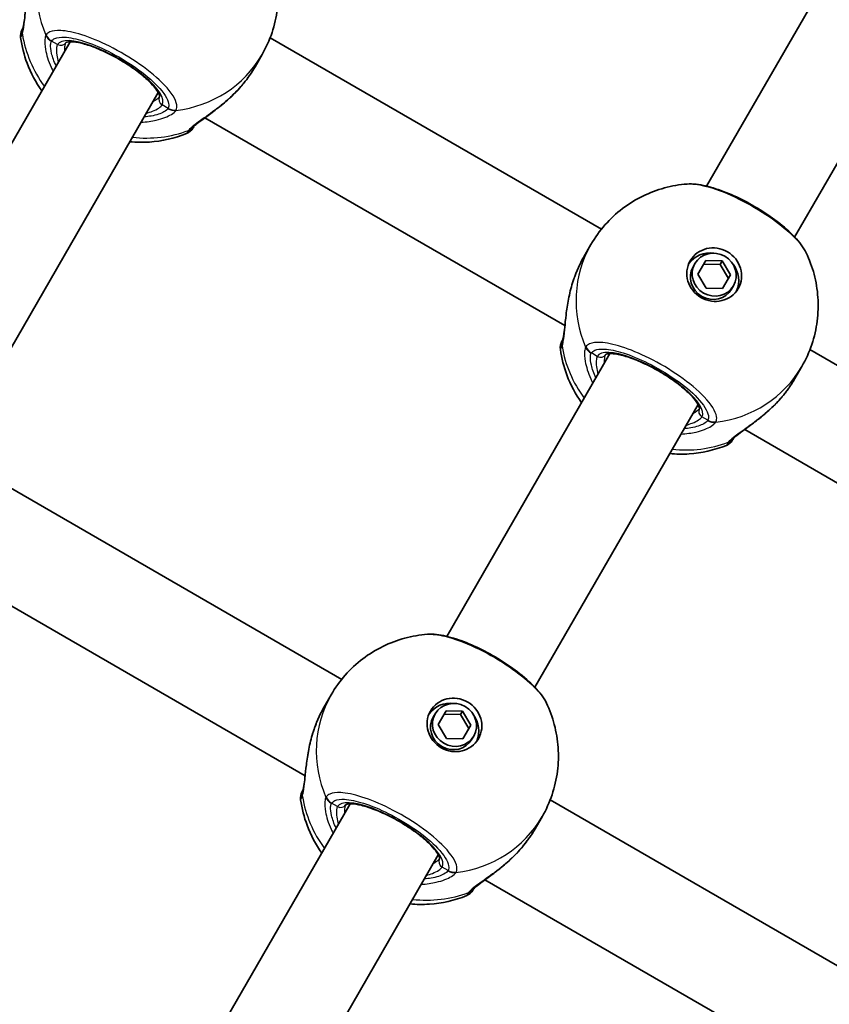
# Model space of a CAD drawing. Units: millimetres. Extents: x -2689 to 3104, y -2333 to 3368.
# Drawn here: x -265 to -138, y 270 to 424 of the extents above; entities that cross this region are included whole.
import ezdxf

# ---------------------------------------------------------------- set-up
doc = ezdxf.new("R2010")
doc.units = ezdxf.units.MM
doc.layers.add('Widoczne (ISO)', color=7, linetype='Continuous', lineweight=35)
doc.layers.add('Widoczne wąskie (ISO)', color=7, linetype='Continuous', lineweight=25)

msp = doc.modelspace()

# ---------------------------------------------------------------- linework, layer by layer
at = {"layer": 'Widoczne (ISO)'}
for p, q in [((-133.49, 438.68), (-156.91, 398.11)), ((-119.64, 430.68), (-143.06, 390.11)), ((-256.98, 420.8), (-282.63, 376.37)), ((-225.53, 421.42), (-173.44, 391.34)), ((-227.9, 416.87), (-226.8, 418.77)), ((-243.12, 412.8), (-268.77, 368.37)), ((-235.78, 408.86), (-179.19, 376.19)), ((-176.2, 387.02), (-175.1, 388.92)), ((-158.74, 385.95), (-159.04, 385.43)), ((-158.28, 384.25), (-157.04, 386.4)), ((-154.77, 385.82), (-157.34, 385.87)), ((-157.04, 386.4), (-154.47, 386.35)), ((-154.47, 386.35), (-154.77, 385.82)), ((-153.44, 383.62), (-154.77, 385.82)), ((-154.47, 386.35), (-153.14, 384.15)), ((-156.95, 382.06), (-158.28, 384.25)), ((-153.14, 384.15), (-154.38, 382)), ((-152.68, 382.45), (-152.98, 381.93)), ((-154.38, 382), (-156.95, 382.06)), ((-172.11, 371.8), (-197.76, 327.37)), ((-140.66, 372.42), (-88.57, 342.34)), ((-143.03, 367.87), (-141.93, 369.77)), ((-158.25, 363.8), (-183.9, 319.37)), ((-150.91, 359.86), (-94.32, 327.19)), ((-266.37, 350.68), (-214.28, 320.6)), ((-276.62, 338.12), (-220.03, 305.45)), ((-217.04, 316.28), (-215.94, 318.18)), ((-199.12, 313.51), (-197.88, 315.66)), ((-197.88, 315.66), (-195.31, 315.6)), ((-195.31, 315.6), (-195.62, 315.08)), ((-195.31, 315.6), (-193.98, 313.41)), ((-199.58, 315.21), (-199.89, 314.69)), ((-195.62, 315.08), (-198.18, 315.13)), ((-194.29, 312.88), (-195.62, 315.08)), ((-197.79, 311.32), (-199.12, 313.51)), ((-193.98, 313.41), (-195.22, 311.26)), ((-195.22, 311.26), (-197.79, 311.32)), ((-193.52, 311.71), (-193.82, 311.19)), ((-181.5, 301.68), (-129.41, 271.6)), ((-212.95, 301.06), (-245.89, 244)), ((-183.87, 297.13), (-182.77, 299.03)), ((-199.09, 293.06), (-232.04, 236)), ((-191.75, 289.12), (-135.16, 256.45))]:
    msp.add_line(p, q, dxfattribs=at)
for centre, start, end in [((-262.79, 421.73), 150, 188.0894), ((-239.41, 408.23), 291.9106, 330), ((-177.92, 372.73), 150, 188.0894), ((-154.54, 359.23), 291.9106, 330), ((-218.76, 301.99), 150, 188.0894), ((-195.38, 288.49), 291.9106, 330)]:
    msp.add_arc(centre, 2, start, end, dxfattribs=at)
for centre, major_axis in [((-155.71, 384.2), (-3.77, 2.18)), ((-155.71, 384.2), (3.03, -1.75)), ((-196.55, 313.46), (-3.77, 2.18)), ((-196.55, 313.46), (3.03, -1.75))]:
    msp.add_ellipse(centre, major_axis=major_axis, ratio=0.953152, dxfattribs=at)
for centre, major_axis, start_param, end_param in [((-156.16, 383.42), (-3.77, 2.17), 5.127698, 6.173531), ((-156.01, 383.68), (3.03, -1.75), 3.141593, 6.283185), ((-156.16, 383.42), (3.77, -2.17), 0.109654, 1.155487), ((-197.01, 312.67), (-3.77, 2.17), 5.127698, 6.173531), ((-196.85, 312.94), (3.03, -1.75), 3.141593, 6.283185), ((-197.01, 312.67), (3.77, -2.17), 0.109654, 1.155487)]:
    msp.add_ellipse(centre, major_axis=major_axis, ratio=0.953152, start_param=start_param, end_param=end_param, dxfattribs=at)
for points, knots in [([(-226.12, 436.63), (-225.6, 435.56), (-225.19, 434.42), (-224.56, 432.08), (-224.36, 430.87), (-224.19, 428.4), (-224.23, 427.15), (-224.55, 424.67), (-224.83, 423.43), (-225.64, 421.04), (-226.16, 419.87), (-226.8, 418.77)], [3.7636181, 3.7636181, 3.7636181, 3.7636181, 3.9533723, 3.9533723, 4.1431265, 4.1431265, 4.3328806, 4.3328806, 4.5226348, 4.5226348, 4.712389, 4.712389, 4.712389, 4.712389]), ([(-264.4, 422.93), (-264.4, 422.95), (-264.38, 423.01), (-264.32, 423.24), (-264.28, 423.44), (-264.19, 424.03), (-264.14, 424.44), (-264.02, 425.51), (-263.96, 426.18), (-263.77, 427.68), (-263.65, 428.51), (-263.32, 430.21), (-263.11, 431.07), (-262.78, 432.13), (-262.71, 432.33), (-262.65, 432.53)], [0, 0, 0, 0, 0.106355, 0.106355, 0.252989, 0.252989, 0.443442, 0.443442, 0.676091, 0.676091, 0.920581, 0.920581, 1.165071, 1.165071, 1.222449, 1.222449, 1.222449, 1.222449]), ([(-264.4, 422.94), (-264.47, 422.83), (-264.5, 422.76), (-264.52, 422.73), (-264.52, 422.73), (-264.52, 422.73)], [0.0261329, 0.0261329, 0.0261329, 0.0261329, 0.2063077, 0.2063077, 0.2522101, 0.2522101, 0.2522101, 0.2522101]), ([(-264.4, 422.93), (-264.41, 422.93), (-264.41, 422.92), (-264.41, 422.92), (-264.41, 422.92), (-264.41, 422.92)], [0, 0, 0, 0, 0.0140166, 0.0140166, 0.02169552, 0.02169552, 0.02169552, 0.02169552]), ([(-261.44, 413.08), (-262.38, 414.41), (-263.16, 415.87), (-264.23, 418.72), (-264.57, 420.07), (-264.77, 421.45)], [6.7325037, 6.7325037, 6.7325037, 6.7325037, 6.9959804, 6.9959804, 7.2123504, 7.2123504, 7.2123504, 7.2123504]), ([(-242.91, 412.16), (-242.91, 412.16), (-242.9, 412.24), (-243, 412.57), (-243.12, 412.83), (-243.56, 413.48), (-243.89, 413.88), (-244.76, 414.78), (-245.32, 415.28), (-246.61, 416.31), (-247.35, 416.84), (-248.92, 417.84), (-249.76, 418.32), (-251.43, 419.18), (-252.26, 419.56), (-253.83, 420.18), (-254.57, 420.41), (-255.84, 420.72), (-256.38, 420.79), (-257.16, 420.81), (-257.42, 420.76), (-257.61, 420.69), (-257.64, 420.67), (-257.64, 420.67)], [4.811856, 4.811856, 4.811856, 4.811856, 5.026548, 5.026548, 5.262515, 5.262515, 5.530955, 5.530955, 5.825026, 5.825026, 6.130998, 6.130998, 6.441246, 6.441246, 6.751458, 6.751458, 7.057185, 7.057185, 7.349843, 7.349843, 7.611915, 7.611915, 7.754515, 7.754515, 7.754515, 7.754515]), ([(-227.9, 416.87), (-228.01, 416.67), (-228.13, 416.48), (-228.37, 416.1), (-228.49, 415.91), (-228.75, 415.53), (-228.88, 415.34), (-229.15, 414.97), (-229.29, 414.78), (-229.58, 414.42), (-229.72, 414.24), (-229.87, 414.06)], [6.0862698, 6.0862698, 6.0862698, 6.0862698, 6.1525228, 6.1525228, 6.2187757, 6.2187757, 6.2850287, 6.2850287, 6.3512817, 6.3512817, 6.4175347, 6.4175347, 6.4175347, 6.4175347]), ([(-230.13, 413.75), (-230.72, 413.08), (-231.35, 412.44), (-232.64, 411.26), (-233.31, 410.72), (-234.57, 409.74), (-235.18, 409.3), (-236.23, 408.53), (-236.68, 408.2), (-237.26, 407.74), (-237.44, 407.57), (-237.54, 407.46), (-237.56, 407.44), (-237.56, 407.43)], [2.183916, 2.183916, 2.183916, 2.183916, 2.428406, 2.428406, 2.672895, 2.672895, 2.917385, 2.917385, 3.159323, 3.159323, 3.348262, 3.348262, 3.406365, 3.406365, 3.406365, 3.406365]), ([(-230.13, 413.75), (-230.11, 413.77), (-230.09, 413.79), (-230.06, 413.83), (-230.04, 413.85), (-230.01, 413.9), (-229.99, 413.92), (-229.96, 413.96), (-229.94, 413.98), (-229.9, 414.02), (-229.89, 414.04), (-229.87, 414.06)], [0.31005087, 0.31005087, 0.31005087, 0.31005087, 0.31757954, 0.31757954, 0.32510822, 0.32510822, 0.33263689, 0.33263689, 0.34016556, 0.34016556, 0.34769424, 0.34769424, 0.34769424, 0.34769424]), ([(-237.57, 407.42), (-237.57, 407.42), (-237.57, 407.42), (-237.57, 407.43), (-237.56, 407.43), (-237.56, 407.43)], [0.0483875, 0.0483875, 0.0483875, 0.0483875, 0.05606641, 0.05606641, 0.07008301, 0.07008301, 0.07008301, 0.07008301]), ([(-238.66, 406.38), (-240.56, 405.61), (-242.54, 405.17), (-245.55, 404.97), (-246.57, 404.98), (-247.58, 405.08)], [5.3540202, 5.3540202, 5.3540202, 5.3540202, 5.6700331, 5.6700331, 5.8338669, 5.8338669, 5.8338669, 5.8338669]), ([(-175.1, 388.92), (-174.46, 390.02), (-173.72, 391.06), (-172.04, 392.96), (-171.11, 393.82), (-169.12, 395.34), (-168.06, 395.99), (-165.84, 397.08), (-164.69, 397.51), (-162.35, 398.14), (-161.16, 398.35), (-159.97, 398.44)], [1.5707963, 1.5707963, 1.5707963, 1.5707963, 1.7605505, 1.7605505, 1.9503047, 1.9503047, 2.1400588, 2.1400588, 2.329813, 2.329813, 2.5195672, 2.5195672, 2.5195672, 2.5195672]), ([(-141.25, 387.63), (-141.67, 388.51), (-142.3, 389.31), (-143.84, 390.94), (-144.76, 391.74), (-146.75, 393.26), (-147.8, 393.97), (-149.98, 395.28), (-151.1, 395.88), (-153.33, 396.93), (-154.43, 397.37), (-156.57, 398.06), (-157.59, 398.3), (-159.04, 398.46), (-159.51, 398.47), (-159.97, 398.44)], [0.414092, 0.414092, 0.414092, 0.414092, 0.814837, 0.814837, 1.206164, 1.206164, 1.569867, 1.569867, 1.928006, 1.928006, 2.28843, 2.28843, 2.663408, 2.663408, 2.854753, 2.854753, 2.854753, 2.854753]), ([(-177.64, 383.91), (-177.56, 384.12), (-177.48, 384.34), (-177.3, 384.77), (-177.21, 384.98), (-177.03, 385.4), (-176.93, 385.61), (-176.73, 386.02), (-176.63, 386.23), (-176.42, 386.63), (-176.31, 386.82), (-176.2, 387.02)], [5.754988, 5.754988, 5.754988, 5.754988, 5.8212443, 5.8212443, 5.8875007, 5.8875007, 5.953757, 5.953757, 6.0200134, 6.0200134, 6.0862698, 6.0862698, 6.0862698, 6.0862698]), ([(-141.25, 387.63), (-140.73, 386.56), (-140.31, 385.42), (-139.69, 383.08), (-139.49, 381.87), (-139.32, 379.4), (-139.36, 378.15), (-139.68, 375.67), (-139.96, 374.43), (-140.77, 372.04), (-141.29, 370.87), (-141.93, 369.77)], [3.7636181, 3.7636181, 3.7636181, 3.7636181, 3.9533723, 3.9533723, 4.1431265, 4.1431265, 4.3328806, 4.3328806, 4.5226348, 4.5226348, 4.712389, 4.712389, 4.712389, 4.712389]), ([(-177.64, 383.91), (-177.65, 383.88), (-177.66, 383.86), (-177.68, 383.81), (-177.69, 383.78), (-177.71, 383.73), (-177.71, 383.7), (-177.73, 383.65), (-177.74, 383.63), (-177.76, 383.58), (-177.77, 383.55), (-177.78, 383.53)], [0, 0, 0, 0, 0.00752868, 0.00752868, 0.01505735, 0.01505735, 0.02258603, 0.02258603, 0.0301147, 0.0301147, 0.03764338, 0.03764338, 0.03764338, 0.03764338]), ([(-179.53, 373.93), (-179.53, 373.95), (-179.51, 374.01), (-179.45, 374.24), (-179.41, 374.44), (-179.32, 375.03), (-179.27, 375.44), (-179.15, 376.51), (-179.09, 377.18), (-178.9, 378.68), (-178.78, 379.51), (-178.45, 381.21), (-178.24, 382.07), (-177.91, 383.13), (-177.84, 383.33), (-177.78, 383.53)], [0, 0, 0, 0, 0.106355, 0.106355, 0.252989, 0.252989, 0.443442, 0.443442, 0.676091, 0.676091, 0.920581, 0.920581, 1.165071, 1.165071, 1.222449, 1.222449, 1.222449, 1.222449]), ([(-179.53, 373.94), (-179.59, 373.83), (-179.63, 373.76), (-179.65, 373.73), (-179.65, 373.73), (-179.65, 373.73)], [0.0261329, 0.0261329, 0.0261329, 0.0261329, 0.2063077, 0.2063077, 0.2522101, 0.2522101, 0.2522101, 0.2522101]), ([(-179.53, 373.93), (-179.54, 373.93), (-179.54, 373.92), (-179.54, 373.92), (-179.54, 373.92), (-179.54, 373.92)], [0, 0, 0, 0, 0.0140166, 0.0140166, 0.02169552, 0.02169552, 0.02169552, 0.02169552]), ([(-176.57, 364.08), (-177.51, 365.41), (-178.29, 366.87), (-179.36, 369.72), (-179.7, 371.07), (-179.9, 372.45)], [6.7325037, 6.7325037, 6.7325037, 6.7325037, 6.9959804, 6.9959804, 7.2123504, 7.2123504, 7.2123504, 7.2123504]), ([(-158.04, 363.16), (-158.04, 363.16), (-158.03, 363.24), (-158.13, 363.57), (-158.25, 363.83), (-158.68, 364.48), (-159.02, 364.88), (-159.89, 365.78), (-160.45, 366.28), (-161.74, 367.31), (-162.48, 367.84), (-164.05, 368.84), (-164.89, 369.32), (-166.56, 370.18), (-167.39, 370.56), (-168.96, 371.18), (-169.7, 371.41), (-170.96, 371.72), (-171.51, 371.79), (-172.29, 371.81), (-172.55, 371.76), (-172.74, 371.69), (-172.77, 371.67), (-172.77, 371.67)], [4.811856, 4.811856, 4.811856, 4.811856, 5.026548, 5.026548, 5.262515, 5.262515, 5.530955, 5.530955, 5.825026, 5.825026, 6.130998, 6.130998, 6.441246, 6.441246, 6.751458, 6.751458, 7.057185, 7.057185, 7.349843, 7.349843, 7.611915, 7.611915, 7.754515, 7.754515, 7.754515, 7.754515]), ([(-143.03, 367.87), (-143.14, 367.67), (-143.25, 367.48), (-143.5, 367.1), (-143.62, 366.91), (-143.88, 366.53), (-144.01, 366.34), (-144.28, 365.97), (-144.42, 365.78), (-144.71, 365.42), (-144.85, 365.24), (-145, 365.06)], [6.0862698, 6.0862698, 6.0862698, 6.0862698, 6.1525228, 6.1525228, 6.2187757, 6.2187757, 6.2850287, 6.2850287, 6.3512817, 6.3512817, 6.4175347, 6.4175347, 6.4175347, 6.4175347]), ([(-145.26, 364.75), (-145.85, 364.08), (-146.48, 363.44), (-147.77, 362.26), (-148.44, 361.72), (-149.7, 360.74), (-150.31, 360.3), (-151.36, 359.53), (-151.81, 359.2), (-152.39, 358.74), (-152.57, 358.57), (-152.67, 358.46), (-152.69, 358.44), (-152.69, 358.43)], [2.183916, 2.183916, 2.183916, 2.183916, 2.428406, 2.428406, 2.672895, 2.672895, 2.917385, 2.917385, 3.159323, 3.159323, 3.348262, 3.348262, 3.406365, 3.406365, 3.406365, 3.406365]), ([(-145.26, 364.75), (-145.24, 364.77), (-145.22, 364.79), (-145.19, 364.83), (-145.17, 364.85), (-145.14, 364.9), (-145.12, 364.92), (-145.08, 364.96), (-145.07, 364.98), (-145.03, 365.02), (-145.02, 365.04), (-145, 365.06)], [0.31005087, 0.31005087, 0.31005087, 0.31005087, 0.31757954, 0.31757954, 0.32510822, 0.32510822, 0.33263689, 0.33263689, 0.34016556, 0.34016556, 0.34769424, 0.34769424, 0.34769424, 0.34769424]), ([(-153.79, 357.38), (-155.69, 356.61), (-157.67, 356.17), (-160.68, 355.97), (-161.7, 355.98), (-162.71, 356.08)], [5.3540202, 5.3540202, 5.3540202, 5.3540202, 5.6700331, 5.6700331, 5.8338669, 5.8338669, 5.8338669, 5.8338669]), ([(-152.7, 358.42), (-152.7, 358.42), (-152.7, 358.42), (-152.7, 358.43), (-152.69, 358.43), (-152.69, 358.43)], [0.0483875, 0.0483875, 0.0483875, 0.0483875, 0.05606641, 0.05606641, 0.07008301, 0.07008301, 0.07008301, 0.07008301]), ([(-215.94, 318.18), (-215.3, 319.28), (-214.56, 320.32), (-212.89, 322.22), (-211.96, 323.08), (-209.96, 324.6), (-208.9, 325.25), (-206.68, 326.34), (-205.53, 326.77), (-203.19, 327.4), (-202, 327.6), (-200.81, 327.7)], [1.5707963, 1.5707963, 1.5707963, 1.5707963, 1.7605505, 1.7605505, 1.9503047, 1.9503047, 2.1400588, 2.1400588, 2.329813, 2.329813, 2.5195672, 2.5195672, 2.5195672, 2.5195672]), ([(-182.09, 316.89), (-182.52, 317.77), (-183.14, 318.57), (-184.68, 320.2), (-185.6, 321), (-187.59, 322.52), (-188.65, 323.23), (-190.82, 324.54), (-191.94, 325.14), (-194.17, 326.18), (-195.27, 326.63), (-197.41, 327.32), (-198.44, 327.56), (-199.88, 327.71), (-200.35, 327.73), (-200.81, 327.7)], [0.414092, 0.414092, 0.414092, 0.414092, 0.814837, 0.814837, 1.206164, 1.206164, 1.569867, 1.569867, 1.928006, 1.928006, 2.28843, 2.28843, 2.663408, 2.663408, 2.854753, 2.854753, 2.854753, 2.854753]), ([(-218.48, 313.16), (-218.4, 313.38), (-218.32, 313.6), (-218.15, 314.02), (-218.06, 314.24), (-217.87, 314.66), (-217.77, 314.87), (-217.57, 315.28), (-217.47, 315.48), (-217.26, 315.89), (-217.15, 316.08), (-217.04, 316.28)], [5.754988, 5.754988, 5.754988, 5.754988, 5.8212443, 5.8212443, 5.8875007, 5.8875007, 5.953757, 5.953757, 6.0200134, 6.0200134, 6.0862698, 6.0862698, 6.0862698, 6.0862698]), ([(-182.09, 316.89), (-181.58, 315.81), (-181.16, 314.68), (-180.54, 312.34), (-180.33, 311.13), (-180.17, 308.66), (-180.2, 307.41), (-180.52, 304.93), (-180.8, 303.69), (-181.61, 301.29), (-182.13, 300.13), (-182.77, 299.03)], [3.7636181, 3.7636181, 3.7636181, 3.7636181, 3.9533723, 3.9533723, 4.1431265, 4.1431265, 4.3328806, 4.3328806, 4.5226348, 4.5226348, 4.712389, 4.712389, 4.712389, 4.712389]), ([(-220.38, 303.19), (-220.37, 303.2), (-220.35, 303.27), (-220.29, 303.5), (-220.25, 303.7), (-220.16, 304.29), (-220.11, 304.7), (-220, 305.76), (-219.93, 306.44), (-219.74, 307.94), (-219.62, 308.77), (-219.29, 310.47), (-219.08, 311.33), (-218.75, 312.39), (-218.69, 312.59), (-218.62, 312.79)], [0, 0, 0, 0, 0.106355, 0.106355, 0.252989, 0.252989, 0.443442, 0.443442, 0.676091, 0.676091, 0.920581, 0.920581, 1.165071, 1.165071, 1.222449, 1.222449, 1.222449, 1.222449]), ([(-218.48, 313.16), (-218.49, 313.14), (-218.5, 313.11), (-218.52, 313.06), (-218.53, 313.04), (-218.55, 312.99), (-218.56, 312.96), (-218.57, 312.91), (-218.58, 312.89), (-218.6, 312.84), (-218.61, 312.81), (-218.62, 312.79)], [0, 0, 0, 0, 0.00752868, 0.00752868, 0.01505735, 0.01505735, 0.02258603, 0.02258603, 0.0301147, 0.0301147, 0.03764338, 0.03764338, 0.03764338, 0.03764338]), ([(-217.41, 293.33), (-218.35, 294.66), (-219.13, 296.13), (-220.2, 298.98), (-220.55, 300.32), (-220.74, 301.71)], [6.7325037, 6.7325037, 6.7325037, 6.7325037, 6.9959804, 6.9959804, 7.2123504, 7.2123504, 7.2123504, 7.2123504]), ([(-220.37, 303.2), (-220.44, 303.09), (-220.48, 303.02), (-220.49, 302.99), (-220.49, 302.99), (-220.49, 302.99)], [0.0261329, 0.0261329, 0.0261329, 0.0261329, 0.2063077, 0.2063077, 0.2522101, 0.2522101, 0.2522101, 0.2522101]), ([(-220.38, 303.19), (-220.38, 303.19), (-220.38, 303.18), (-220.38, 303.18), (-220.38, 303.18), (-220.38, 303.18)], [0, 0, 0, 0, 0.0140166, 0.0140166, 0.02169552, 0.02169552, 0.02169552, 0.02169552]), ([(-198.88, 292.42), (-198.88, 292.42), (-198.87, 292.5), (-198.97, 292.83), (-199.09, 293.09), (-199.53, 293.74), (-199.86, 294.14), (-200.73, 295.04), (-201.29, 295.54), (-202.58, 296.57), (-203.32, 297.09), (-204.89, 298.1), (-205.73, 298.58), (-207.4, 299.44), (-208.23, 299.82), (-209.8, 300.43), (-210.54, 300.67), (-211.81, 300.97), (-212.35, 301.05), (-213.13, 301.07), (-213.4, 301.02), (-213.58, 300.94), (-213.61, 300.92), (-213.61, 300.92)], [4.811856, 4.811856, 4.811856, 4.811856, 5.026548, 5.026548, 5.262515, 5.262515, 5.530955, 5.530955, 5.825026, 5.825026, 6.130998, 6.130998, 6.441246, 6.441246, 6.751458, 6.751458, 7.057185, 7.057185, 7.349843, 7.349843, 7.611915, 7.611915, 7.754515, 7.754515, 7.754515, 7.754515]), ([(-183.87, 297.13), (-183.98, 296.93), (-184.1, 296.74), (-184.34, 296.36), (-184.46, 296.16), (-184.72, 295.79), (-184.85, 295.6), (-185.13, 295.22), (-185.27, 295.04), (-185.55, 294.68), (-185.69, 294.5), (-185.84, 294.32)], [6.0862698, 6.0862698, 6.0862698, 6.0862698, 6.1525228, 6.1525228, 6.2187757, 6.2187757, 6.2850287, 6.2850287, 6.3512817, 6.3512817, 6.4175347, 6.4175347, 6.4175347, 6.4175347]), ([(-186.1, 294.01), (-186.69, 293.34), (-187.32, 292.7), (-188.62, 291.52), (-189.28, 290.98), (-190.55, 290), (-191.15, 289.56), (-192.21, 288.79), (-192.65, 288.46), (-193.23, 287.99), (-193.41, 287.83), (-193.51, 287.72), (-193.53, 287.7), (-193.53, 287.69)], [2.183916, 2.183916, 2.183916, 2.183916, 2.428406, 2.428406, 2.672895, 2.672895, 2.917385, 2.917385, 3.159323, 3.159323, 3.348262, 3.348262, 3.406365, 3.406365, 3.406365, 3.406365]), ([(-186.1, 294.01), (-186.08, 294.03), (-186.07, 294.05), (-186.03, 294.09), (-186.01, 294.11), (-185.98, 294.15), (-185.96, 294.17), (-185.93, 294.22), (-185.91, 294.24), (-185.88, 294.28), (-185.86, 294.3), (-185.84, 294.32)], [0.31005087, 0.31005087, 0.31005087, 0.31005087, 0.31757954, 0.31757954, 0.32510822, 0.32510822, 0.33263689, 0.33263689, 0.34016556, 0.34016556, 0.34769424, 0.34769424, 0.34769424, 0.34769424]), ([(-194.63, 286.63), (-196.53, 285.87), (-198.51, 285.43), (-201.52, 285.23), (-202.54, 285.24), (-203.55, 285.33)], [5.3540202, 5.3540202, 5.3540202, 5.3540202, 5.6700331, 5.6700331, 5.8338669, 5.8338669, 5.8338669, 5.8338669]), ([(-193.54, 287.68), (-193.54, 287.68), (-193.54, 287.68), (-193.54, 287.68), (-193.54, 287.69), (-193.53, 287.69)], [0.0483875, 0.0483875, 0.0483875, 0.0483875, 0.05606641, 0.05606641, 0.07008301, 0.07008301, 0.07008301, 0.07008301])]:
    msp.add_open_spline(points, degree=3, knots=knots, dxfattribs=at)
for points in [[(-237.68, 407.23), (-237.68, 407.23), (-237.63, 407.3), (-237.55, 407.44)], [(-152.8, 358.23), (-152.8, 358.23), (-152.76, 358.3), (-152.68, 358.44)], [(-193.65, 287.49), (-193.65, 287.49), (-193.61, 287.56), (-193.53, 287.7)]]:
    msp.add_open_spline(points, degree=3, dxfattribs=at)
at = {"layer": 'Widoczne wąskie (ISO)'}
for p, q in [((-258.96, 420.36), (-259.89, 420.9)), ((-241.58, 410.33), (-242.51, 410.86)), ((-174.09, 371.36), (-175.02, 371.9)), ((-156.71, 361.33), (-157.64, 361.86)), ((-214.93, 300.62), (-215.86, 301.16)), ((-197.55, 290.58), (-198.48, 291.12))]:
    msp.add_line(p, q, dxfattribs=at)
for centre, major_axis, ratio, start_param, end_param in [((-243.38, 428.35), (-16.58, 9.58), 0.953152, 0, 0.906395), ((-262.64, 421.99), (-1.73, 1), 0.971221, 0.033926, 0.664596), ((-262.55, 422.18), (-1.86, 0.75), 0.929748, 0, 0.530036), ((-245.81, 424.14), (-16.58, 9.57), 0.953152, 0.662868, 1.139824), ((-258.97, 422.49), (-1.8, 0.88), 0.94764, 0.841658, 1.506244), ((-258.94, 422.55), (-1.66, 1.12), 0.952923, 0.975216, 1.639803), ((-250.73, 415.61), (8.23, -4.75), 0.302492, 0, 3.141593), ((-258.48, 421.19), (0.866, -0.5), 0.953152, 4.712389, 6.261651), ((-243.38, 428.35), (16.58, -9.57), 0.953152, 5.37679, 6.283185), ((-230.64, 414.7), (0.77, -0.638), 0.039088, 6.229279, 6.283185), ((-242.03, 411.69), (-0.866, 0.5), 0.953152, 0.021534, 1.570796), ((-240.66, 411.91), (1.66, -1.12), 0.94764, 4.776941, 5.441527), ((-240.62, 411.98), (1.8, -0.87), 0.952923, 4.643382, 5.307969), ((-239.26, 408.49), (1.73, -1), 0.971221, 5.61859, 6.249301), ((-239.14, 408.67), (1.57, -1.23), 0.929748, 5.753149, 6.283185), ((-245.81, 424.14), (-16.58, 9.58), 0.953152, 2.001769, 2.478724), ((-158.51, 379.35), (-16.58, 9.58), 0.953152, 0, 0.906395), ((-176.7, 383.56), (-0.938, 0.348), 0.039088, 0, 0.053906), ((-177.77, 372.99), (-1.73, 1), 0.971221, 0.033926, 0.664596), ((-177.68, 373.18), (-1.86, 0.75), 0.929748, 0, 0.530036), ((-160.94, 375.14), (-16.58, 9.57), 0.953152, 0.662868, 1.139824), ((-174.07, 373.55), (-1.66, 1.12), 0.952923, 0.975216, 1.639803), ((-174.1, 373.49), (-1.8, 0.88), 0.94764, 0.841658, 1.506244), ((-165.86, 366.61), (8.23, -4.75), 0.302492, 0, 3.141593), ((-173.61, 372.19), (0.866, -0.5), 0.953152, 4.712389, 6.261651), ((-158.51, 379.35), (16.58, -9.57), 0.953152, 5.37679, 6.283185), ((-145.77, 365.7), (0.77, -0.638), 0.039088, 6.229279, 6.283185), ((-157.16, 362.69), (-0.866, 0.5), 0.953152, 0.021534, 1.570796), ((-155.79, 362.91), (1.66, -1.12), 0.94764, 4.776941, 5.441527), ((-155.75, 362.98), (1.8, -0.87), 0.952923, 4.643382, 5.307969), ((-160.94, 375.14), (-16.58, 9.58), 0.953152, 2.001769, 2.478724), ((-154.39, 359.49), (1.73, -1), 0.971221, 5.61859, 6.249301), ((-154.26, 359.67), (1.57, -1.23), 0.929748, 5.753149, 6.283185), ((-199.35, 308.61), (-16.58, 9.58), 0.953152, 0, 0.906395), ((-217.55, 312.82), (-0.938, 0.348), 0.039088, 0, 0.053906), ((-218.61, 302.25), (-1.73, 1), 0.971221, 0.033926, 0.664596), ((-218.52, 302.44), (-1.86, 0.75), 0.929748, 0, 0.530036), ((-201.78, 304.4), (-16.58, 9.57), 0.953152, 0.662868, 1.139824), ((-214.95, 302.75), (-1.8, 0.88), 0.94764, 0.841658, 1.506244), ((-214.91, 302.81), (-1.66, 1.12), 0.952923, 0.975216, 1.639803), ((-206.71, 295.87), (8.23, -4.75), 0.302492, 0, 3.141593), ((-214.46, 301.45), (0.866, -0.5), 0.953152, 4.712389, 6.261651), ((-199.35, 308.61), (16.58, -9.57), 0.953152, 5.37679, 6.283185), ((-186.61, 294.96), (0.77, -0.638), 0.039088, 6.229279, 6.283185), ((-198, 291.95), (-0.866, 0.5), 0.953152, 0.021534, 1.570796), ((-196.63, 292.17), (1.66, -1.12), 0.94764, 4.776941, 5.441527), ((-196.6, 292.23), (1.8, -0.87), 0.952923, 4.643382, 5.307969), ((-201.78, 304.4), (-16.58, 9.58), 0.953152, 2.001769, 2.478724), ((-195.23, 288.75), (1.73, -1), 0.971221, 5.61859, 6.249301), ((-195.11, 288.93), (1.57, -1.23), 0.929748, 5.753149, 6.283185)]:
    msp.add_ellipse(centre, major_axis=major_axis, ratio=ratio, start_param=start_param, end_param=end_param, dxfattribs=at)
for points, knots in [([(-264.5, 421.96), (-264.43, 422.15), (-264.36, 422.4), (-264.22, 423.19), (-264.15, 423.82), (-263.99, 425.45), (-263.9, 426.53), (-263.61, 428.7), (-263.41, 429.77), (-262.96, 431.54), (-262.75, 432.23), (-262.51, 432.9)], [0, 0, 0, 0, 0.165681, 0.165681, 0.43077, 0.43077, 0.763372, 0.763372, 1.062687, 1.062687, 1.257781, 1.257781, 1.257781, 1.257781]), ([(-240.3, 410.07), (-240.19, 410.3), (-240.16, 410.58), (-240.34, 411.72), (-241.02, 412.8), (-243.15, 415.04), (-244.5, 416.17), (-247.52, 418.28), (-249.17, 419.26), (-252.31, 420.83), (-253.8, 421.44), (-256.41, 422.27), (-257.55, 422.51), (-259.17, 422.59), (-259.75, 422.52), (-260.42, 422.22), (-260.62, 422.07), (-260.75, 421.88)], [-3.268858, -3.268858, -3.268858, -3.268858, -3.039836, -3.039836, -2.451064, -2.451064, -1.929794, -1.929794, -1.426728, -1.426728, -0.96971, -0.96971, -0.538728, -0.538728, -0.207203, -0.207203, 0, 0, 0, 0]), ([(-264.77, 421.45), (-264.77, 421.45), (-264.77, 421.45), (-264.75, 421.49), (-264.69, 421.58), (-264.6, 421.74)], [-0.2522101, -0.2522101, -0.2522101, -0.2522101, -0.2063077, -0.2063077, 0, 0, 0, 0]), ([(-264.6, 421.74), (-264.59, 421.77), (-264.57, 421.8), (-264.54, 421.87), (-264.52, 421.91), (-264.5, 421.96)], [-0.07008301, -0.07008301, -0.07008301, -0.07008301, -0.03504151, -0.03504151, 0, 0, 0, 0]), ([(-260.79, 421.81), (-260.87, 421.65), (-260.92, 421.43), (-260.99, 420.75), (-260.96, 420.2), (-260.71, 418.75), (-260.42, 417.8), (-259.88, 416.6), (-259.77, 416.38), (-259.66, 416.16)], [0, 0, 0, 0, 0.1647741, 0.1647741, 0.4284126, 0.4284126, 0.7619401, 0.7619401, 0.8364489, 0.8364489, 0.8364489, 0.8364489]), ([(-260.75, 421.88), (-260.76, 421.86), (-260.77, 421.85), (-260.78, 421.83), (-260.79, 421.82), (-260.79, 421.81)], [-0.02300051, -0.02300051, -0.02300051, -0.02300051, -0.01150026, -0.01150026, 0, 0, 0, 0]), ([(-259.18, 416.99), (-259.52, 417.7), (-259.76, 418.38), (-260.02, 419.5), (-260.07, 419.96), (-260.03, 420.53), (-259.99, 420.71), (-259.92, 420.85)], [-0.7199022, -0.7199022, -0.7199022, -0.7199022, -0.4284126, -0.4284126, -0.1647741, -0.1647741, 0, 0, 0, 0]), ([(-259.92, 420.85), (-259.92, 420.86), (-259.91, 420.87), (-259.9, 420.88), (-259.9, 420.89), (-259.89, 420.9)], [0, 0, 0, 0, 0.01150026, 0.01150026, 0.02300051, 0.02300051, 0.02300051, 0.02300051]), ([(-259.89, 420.9), (-259.77, 421.07), (-259.6, 421.21), (-258.99, 421.48), (-258.48, 421.54), (-257.03, 421.47), (-256.01, 421.26), (-253.67, 420.51), (-252.33, 419.96), (-249.52, 418.55), (-248.04, 417.67), (-245.34, 415.79), (-244.13, 414.78), (-242.22, 412.77), (-241.61, 411.8), (-241.45, 410.78), (-241.48, 410.53), (-241.58, 410.33)], [0, 0, 0, 0, 0.207203, 0.207203, 0.538728, 0.538728, 0.96971, 0.96971, 1.426728, 1.426728, 1.929794, 1.929794, 2.451064, 2.451064, 3.039836, 3.039836, 3.268858, 3.268858, 3.268858, 3.268858]), ([(-258.96, 420.36), (-259.03, 420.25), (-259.08, 420.09), (-259.15, 419.58), (-259.14, 419.17), (-259.03, 418.35), (-258.96, 417.96), (-258.86, 417.54)], [6.2734397, 6.2734397, 6.2734397, 6.2734397, 6.41994, 6.41994, 6.6543405, 6.6543405, 6.8287032, 6.8287032, 6.8287032, 6.8287032]), ([(-257.82, 419.34), (-257.83, 419.68), (-257.81, 419.99), (-257.74, 420.41), (-257.69, 420.56), (-257.63, 420.67)], [-6.6043929, -6.6043929, -6.6043929, -6.6043929, -6.41994, -6.41994, -6.2805859, -6.2805859, -6.2805859, -6.2805859]), ([(-227.9, 416.87), (-228.17, 416.39), (-228.47, 415.92), (-229.14, 414.98), (-229.5, 414.51), (-229.87, 414.06)], [6.0862698, 6.0862698, 6.0862698, 6.0862698, 6.249703, 6.249703, 6.4175347, 6.4175347, 6.4175347, 6.4175347]), ([(-229.87, 414.06), (-230.69, 413.09), (-231.6, 412.19), (-233.45, 410.6), (-234.38, 409.91), (-236.14, 408.65), (-236.95, 408.09), (-237.9, 407.34), (-238.18, 407.08), (-238.36, 406.86)], [2.148584, 2.148584, 2.148584, 2.148584, 2.4923, 2.4923, 2.823393, 2.823393, 3.182145, 3.182145, 3.406365, 3.406365, 3.406365, 3.406365]), ([(-245.8, 408.16), (-244.95, 408.2), (-244.15, 408.31), (-242.44, 408.71), (-241.62, 409.04), (-240.72, 409.59), (-240.48, 409.8), (-240.34, 410)], [2.6169931, 2.6169931, 2.6169931, 2.6169931, 2.871378, 2.871378, 3.2295712, 3.2295712, 3.453442, 3.453442, 3.453442, 3.453442]), ([(-241.61, 410.27), (-241.72, 410.11), (-241.93, 409.93), (-242.7, 409.51), (-243.4, 409.26), (-244.59, 409.06), (-244.95, 409.01), (-245.32, 408.99)], [-3.453442, -3.453442, -3.453442, -3.453442, -3.2295712, -3.2295712, -2.871378, -2.871378, -2.7335399, -2.7335399, -2.7335399, -2.7335399]), ([(-245, 409.54), (-244.65, 409.65), (-244.33, 409.76), (-243.24, 410.19), (-242.7, 410.54), (-242.51, 410.86)], [5.7181762, 5.7181762, 5.7181762, 5.7181762, 5.8665698, 5.8665698, 6.2734397, 6.2734397, 6.2734397, 6.2734397]), ([(-241.58, 410.33), (-241.58, 410.32), (-241.59, 410.31), (-241.6, 410.29), (-241.6, 410.28), (-241.61, 410.27)], [0, 0, 0, 0, 0.01150026, 0.01150026, 0.02300051, 0.02300051, 0.02300051, 0.02300051]), ([(-240.34, 410), (-240.33, 410.01), (-240.33, 410.02), (-240.31, 410.04), (-240.31, 410.06), (-240.3, 410.07)], [-0.02300051, -0.02300051, -0.02300051, -0.02300051, -0.01150026, -0.01150026, 0, 0, 0, 0]), ([(-238.36, 406.86), (-238.39, 406.82), (-238.41, 406.79), (-238.46, 406.72), (-238.48, 406.69), (-238.49, 406.67)], [-0.07008301, -0.07008301, -0.07008301, -0.07008301, -0.03504151, -0.03504151, 0, 0, 0, 0]), ([(-159.97, 398.44), (-159.23, 398.49), (-158.29, 398.38), (-155.78, 397.78), (-154.13, 397.17), (-150.8, 395.61), (-149.12, 394.67), (-146.19, 392.74), (-144.92, 391.76), (-142.89, 389.91), (-142.12, 389.04), (-141.47, 388.05), (-141.35, 387.83), (-141.25, 387.63)], [-2.854753, -2.854753, -2.854753, -2.854753, -2.451064, -2.451064, -1.929794, -1.929794, -1.426728, -1.426728, -0.96971, -0.96971, -0.538728, -0.538728, -0.414092, -0.414092, -0.414092, -0.414092]), ([(-179.63, 372.96), (-179.56, 373.15), (-179.49, 373.4), (-179.34, 374.19), (-179.28, 374.82), (-179.12, 376.45), (-179.03, 377.53), (-178.74, 379.7), (-178.54, 380.77), (-178.09, 382.54), (-177.88, 383.23), (-177.64, 383.9)], [0, 0, 0, 0, 0.165681, 0.165681, 0.43077, 0.43077, 0.763372, 0.763372, 1.062687, 1.062687, 1.257781, 1.257781, 1.257781, 1.257781]), ([(-179.73, 372.74), (-179.72, 372.77), (-179.7, 372.8), (-179.67, 372.87), (-179.65, 372.91), (-179.63, 372.96)], [-0.07008301, -0.07008301, -0.07008301, -0.07008301, -0.03504151, -0.03504151, 0, 0, 0, 0]), ([(-175.88, 372.88), (-175.89, 372.86), (-175.9, 372.85), (-175.91, 372.83), (-175.92, 372.82), (-175.92, 372.81)], [-0.02300051, -0.02300051, -0.02300051, -0.02300051, -0.01150026, -0.01150026, 0, 0, 0, 0]), ([(-155.43, 361.07), (-155.32, 361.3), (-155.29, 361.58), (-155.47, 362.72), (-156.15, 363.8), (-158.28, 366.04), (-159.63, 367.17), (-162.65, 369.28), (-164.3, 370.26), (-167.44, 371.83), (-168.93, 372.44), (-171.54, 373.27), (-172.68, 373.51), (-174.3, 373.59), (-174.88, 373.52), (-175.55, 373.22), (-175.75, 373.07), (-175.88, 372.88)], [-3.268858, -3.268858, -3.268858, -3.268858, -3.039836, -3.039836, -2.451064, -2.451064, -1.929794, -1.929794, -1.426728, -1.426728, -0.96971, -0.96971, -0.538728, -0.538728, -0.207203, -0.207203, 0, 0, 0, 0]), ([(-179.9, 372.45), (-179.9, 372.45), (-179.9, 372.45), (-179.88, 372.49), (-179.82, 372.58), (-179.73, 372.74)], [-0.2522101, -0.2522101, -0.2522101, -0.2522101, -0.2063077, -0.2063077, 0, 0, 0, 0]), ([(-175.92, 372.81), (-176, 372.65), (-176.05, 372.43), (-176.12, 371.75), (-176.09, 371.2), (-175.84, 369.75), (-175.55, 368.8), (-175.01, 367.6), (-174.9, 367.38), (-174.79, 367.16)], [0, 0, 0, 0, 0.1647741, 0.1647741, 0.4284126, 0.4284126, 0.7619401, 0.7619401, 0.8364489, 0.8364489, 0.8364489, 0.8364489]), ([(-174.31, 367.99), (-174.65, 368.7), (-174.89, 369.38), (-175.15, 370.5), (-175.2, 370.96), (-175.16, 371.53), (-175.12, 371.71), (-175.05, 371.85)], [-0.7199022, -0.7199022, -0.7199022, -0.7199022, -0.4284126, -0.4284126, -0.1647741, -0.1647741, 0, 0, 0, 0]), ([(-175.05, 371.85), (-175.05, 371.86), (-175.04, 371.87), (-175.03, 371.88), (-175.03, 371.89), (-175.02, 371.9)], [0, 0, 0, 0, 0.01150026, 0.01150026, 0.02300051, 0.02300051, 0.02300051, 0.02300051]), ([(-175.02, 371.9), (-174.9, 372.07), (-174.73, 372.21), (-174.12, 372.48), (-173.61, 372.54), (-172.16, 372.47), (-171.13, 372.26), (-168.8, 371.51), (-167.46, 370.96), (-164.65, 369.55), (-163.17, 368.67), (-160.47, 366.79), (-159.26, 365.78), (-157.35, 363.77), (-156.74, 362.8), (-156.58, 361.78), (-156.6, 361.53), (-156.71, 361.33)], [0, 0, 0, 0, 0.207203, 0.207203, 0.538728, 0.538728, 0.96971, 0.96971, 1.426728, 1.426728, 1.929794, 1.929794, 2.451064, 2.451064, 3.039836, 3.039836, 3.268858, 3.268858, 3.268858, 3.268858]), ([(-174.09, 371.36), (-174.16, 371.25), (-174.21, 371.09), (-174.28, 370.58), (-174.27, 370.17), (-174.16, 369.35), (-174.09, 368.96), (-173.99, 368.54)], [6.2734397, 6.2734397, 6.2734397, 6.2734397, 6.41994, 6.41994, 6.6543405, 6.6543405, 6.8287032, 6.8287032, 6.8287032, 6.8287032]), ([(-172.95, 370.34), (-172.96, 370.68), (-172.94, 370.99), (-172.87, 371.41), (-172.82, 371.56), (-172.76, 371.67)], [-6.6043929, -6.6043929, -6.6043929, -6.6043929, -6.41994, -6.41994, -6.2805859, -6.2805859, -6.2805859, -6.2805859]), ([(-143.03, 367.87), (-143.3, 367.39), (-143.6, 366.92), (-144.27, 365.98), (-144.63, 365.51), (-145, 365.06)], [6.0862698, 6.0862698, 6.0862698, 6.0862698, 6.249703, 6.249703, 6.4175347, 6.4175347, 6.4175347, 6.4175347]), ([(-145, 365.06), (-145.82, 364.09), (-146.73, 363.19), (-148.58, 361.6), (-149.51, 360.91), (-151.27, 359.65), (-152.08, 359.09), (-153.03, 358.34), (-153.31, 358.08), (-153.49, 357.86)], [2.148584, 2.148584, 2.148584, 2.148584, 2.4923, 2.4923, 2.823393, 2.823393, 3.182145, 3.182145, 3.406365, 3.406365, 3.406365, 3.406365]), ([(-160.93, 359.16), (-160.08, 359.2), (-159.28, 359.31), (-157.57, 359.71), (-156.75, 360.04), (-155.85, 360.59), (-155.61, 360.8), (-155.47, 361)], [2.6169931, 2.6169931, 2.6169931, 2.6169931, 2.871378, 2.871378, 3.2295712, 3.2295712, 3.453442, 3.453442, 3.453442, 3.453442]), ([(-156.74, 361.27), (-156.85, 361.11), (-157.06, 360.93), (-157.83, 360.51), (-158.53, 360.26), (-159.72, 360.06), (-160.08, 360.01), (-160.45, 359.99)], [-3.453442, -3.453442, -3.453442, -3.453442, -3.2295712, -3.2295712, -2.871378, -2.871378, -2.7335399, -2.7335399, -2.7335399, -2.7335399]), ([(-160.13, 360.54), (-159.78, 360.65), (-159.46, 360.76), (-158.37, 361.19), (-157.83, 361.54), (-157.64, 361.86)], [5.7181762, 5.7181762, 5.7181762, 5.7181762, 5.8665698, 5.8665698, 6.2734397, 6.2734397, 6.2734397, 6.2734397]), ([(-156.71, 361.33), (-156.71, 361.32), (-156.71, 361.31), (-156.72, 361.29), (-156.73, 361.28), (-156.74, 361.27)], [0, 0, 0, 0, 0.01150026, 0.01150026, 0.02300051, 0.02300051, 0.02300051, 0.02300051]), ([(-155.47, 361), (-155.46, 361.01), (-155.46, 361.02), (-155.44, 361.04), (-155.44, 361.06), (-155.43, 361.07)], [-0.02300051, -0.02300051, -0.02300051, -0.02300051, -0.01150026, -0.01150026, 0, 0, 0, 0]), ([(-153.49, 357.86), (-153.52, 357.82), (-153.54, 357.79), (-153.59, 357.72), (-153.61, 357.69), (-153.62, 357.67)], [-0.07008301, -0.07008301, -0.07008301, -0.07008301, -0.03504151, -0.03504151, 0, 0, 0, 0]), ([(-200.81, 327.69), (-200.07, 327.75), (-199.13, 327.64), (-196.63, 327.03), (-194.98, 326.43), (-191.64, 324.87), (-189.97, 323.93), (-187.04, 322), (-185.76, 321.02), (-183.73, 319.17), (-182.96, 318.3), (-182.31, 317.31), (-182.19, 317.09), (-182.09, 316.89)], [-2.854753, -2.854753, -2.854753, -2.854753, -2.451064, -2.451064, -1.929794, -1.929794, -1.426728, -1.426728, -0.96971, -0.96971, -0.538728, -0.538728, -0.414092, -0.414092, -0.414092, -0.414092]), ([(-220.47, 302.22), (-220.4, 302.41), (-220.33, 302.66), (-220.19, 303.45), (-220.12, 304.07), (-219.97, 305.71), (-219.88, 306.79), (-219.58, 308.95), (-219.39, 310.03), (-218.94, 311.79), (-218.73, 312.49), (-218.48, 313.16)], [0, 0, 0, 0, 0.165681, 0.165681, 0.43077, 0.43077, 0.763372, 0.763372, 1.062687, 1.062687, 1.257781, 1.257781, 1.257781, 1.257781]), ([(-220.74, 301.71), (-220.74, 301.71), (-220.74, 301.71), (-220.72, 301.75), (-220.67, 301.84), (-220.57, 302)], [-0.2522101, -0.2522101, -0.2522101, -0.2522101, -0.2063077, -0.2063077, 0, 0, 0, 0]), ([(-220.57, 302), (-220.56, 302.03), (-220.54, 302.06), (-220.51, 302.13), (-220.49, 302.17), (-220.47, 302.22)], [-0.07008301, -0.07008301, -0.07008301, -0.07008301, -0.03504151, -0.03504151, 0, 0, 0, 0]), ([(-216.77, 302.06), (-216.84, 301.91), (-216.89, 301.69), (-216.96, 301.01), (-216.94, 300.46), (-216.68, 299.01), (-216.4, 298.06), (-215.85, 296.86), (-215.74, 296.64), (-215.63, 296.42)], [0, 0, 0, 0, 0.1647741, 0.1647741, 0.4284126, 0.4284126, 0.7619401, 0.7619401, 0.8364489, 0.8364489, 0.8364489, 0.8364489]), ([(-216.73, 302.13), (-216.73, 302.12), (-216.74, 302.11), (-216.75, 302.09), (-216.76, 302.08), (-216.77, 302.06)], [-0.02300051, -0.02300051, -0.02300051, -0.02300051, -0.01150026, -0.01150026, 0, 0, 0, 0]), ([(-196.27, 290.33), (-196.16, 290.56), (-196.13, 290.84), (-196.31, 291.98), (-196.99, 293.06), (-199.12, 295.3), (-200.47, 296.43), (-203.49, 298.54), (-205.14, 299.52), (-208.28, 301.09), (-209.77, 301.7), (-212.38, 302.53), (-213.52, 302.77), (-215.15, 302.85), (-215.72, 302.78), (-216.4, 302.48), (-216.59, 302.33), (-216.73, 302.13)], [-3.268858, -3.268858, -3.268858, -3.268858, -3.039836, -3.039836, -2.451064, -2.451064, -1.929794, -1.929794, -1.426728, -1.426728, -0.96971, -0.96971, -0.538728, -0.538728, -0.207203, -0.207203, 0, 0, 0, 0]), ([(-215.86, 301.16), (-215.75, 301.33), (-215.57, 301.47), (-214.97, 301.73), (-214.45, 301.8), (-213, 301.72), (-211.98, 301.51), (-209.64, 300.77), (-208.31, 300.22), (-205.49, 298.81), (-204.01, 297.93), (-201.31, 296.04), (-200.1, 295.03), (-198.19, 293.03), (-197.58, 292.06), (-197.42, 291.04), (-197.45, 290.79), (-197.55, 290.58)], [0, 0, 0, 0, 0.207203, 0.207203, 0.538728, 0.538728, 0.96971, 0.96971, 1.426728, 1.426728, 1.929794, 1.929794, 2.451064, 2.451064, 3.039836, 3.039836, 3.268858, 3.268858, 3.268858, 3.268858]), ([(-215.15, 297.25), (-215.5, 297.96), (-215.73, 298.64), (-215.99, 299.76), (-216.04, 300.22), (-216, 300.79), (-215.96, 300.97), (-215.89, 301.11)], [-0.7199022, -0.7199022, -0.7199022, -0.7199022, -0.4284126, -0.4284126, -0.1647741, -0.1647741, 0, 0, 0, 0]), ([(-215.89, 301.11), (-215.89, 301.12), (-215.89, 301.12), (-215.88, 301.14), (-215.87, 301.15), (-215.86, 301.16)], [0, 0, 0, 0, 0.01150026, 0.01150026, 0.02300051, 0.02300051, 0.02300051, 0.02300051]), ([(-214.93, 300.62), (-215, 300.5), (-215.05, 300.35), (-215.12, 299.84), (-215.11, 299.43), (-215, 298.6), (-214.93, 298.22), (-214.83, 297.8)], [6.2734397, 6.2734397, 6.2734397, 6.2734397, 6.41994, 6.41994, 6.6543405, 6.6543405, 6.8287032, 6.8287032, 6.8287032, 6.8287032]), ([(-213.79, 299.6), (-213.8, 299.94), (-213.78, 300.24), (-213.71, 300.67), (-213.66, 300.82), (-213.6, 300.93)], [-6.6043929, -6.6043929, -6.6043929, -6.6043929, -6.41994, -6.41994, -6.2805859, -6.2805859, -6.2805859, -6.2805859]), ([(-183.87, 297.13), (-184.14, 296.65), (-184.45, 296.18), (-185.11, 295.24), (-185.47, 294.77), (-185.84, 294.32)], [6.0862698, 6.0862698, 6.0862698, 6.0862698, 6.249703, 6.249703, 6.4175347, 6.4175347, 6.4175347, 6.4175347]), ([(-185.84, 294.32), (-186.66, 293.35), (-187.58, 292.45), (-189.42, 290.86), (-190.35, 290.17), (-192.12, 288.9), (-192.93, 288.35), (-193.87, 287.6), (-194.15, 287.34), (-194.33, 287.12)], [2.148584, 2.148584, 2.148584, 2.148584, 2.4923, 2.4923, 2.823393, 2.823393, 3.182145, 3.182145, 3.406365, 3.406365, 3.406365, 3.406365]), ([(-200.97, 289.8), (-200.62, 289.9), (-200.3, 290.01), (-199.22, 290.44), (-198.67, 290.79), (-198.48, 291.12)], [5.7181762, 5.7181762, 5.7181762, 5.7181762, 5.8665698, 5.8665698, 6.2734397, 6.2734397, 6.2734397, 6.2734397]), ([(-201.77, 288.42), (-200.92, 288.45), (-200.12, 288.57), (-198.41, 288.97), (-197.59, 289.3), (-196.69, 289.85), (-196.45, 290.06), (-196.31, 290.26)], [2.6169931, 2.6169931, 2.6169931, 2.6169931, 2.871378, 2.871378, 3.2295712, 3.2295712, 3.453442, 3.453442, 3.453442, 3.453442]), ([(-197.58, 290.53), (-197.69, 290.36), (-197.9, 290.19), (-198.67, 289.77), (-199.37, 289.52), (-200.57, 289.32), (-200.92, 289.27), (-201.29, 289.25)], [-3.453442, -3.453442, -3.453442, -3.453442, -3.2295712, -3.2295712, -2.871378, -2.871378, -2.7335399, -2.7335399, -2.7335399, -2.7335399]), ([(-197.55, 290.58), (-197.55, 290.58), (-197.56, 290.57), (-197.57, 290.55), (-197.57, 290.54), (-197.58, 290.53)], [0, 0, 0, 0, 0.01150026, 0.01150026, 0.02300051, 0.02300051, 0.02300051, 0.02300051]), ([(-196.31, 290.26), (-196.31, 290.27), (-196.3, 290.28), (-196.29, 290.3), (-196.28, 290.31), (-196.27, 290.33)], [-0.02300051, -0.02300051, -0.02300051, -0.02300051, -0.01150026, -0.01150026, 0, 0, 0, 0]), ([(-194.33, 287.12), (-194.36, 287.08), (-194.38, 287.05), (-194.43, 286.98), (-194.45, 286.95), (-194.46, 286.93)], [-0.07008301, -0.07008301, -0.07008301, -0.07008301, -0.03504151, -0.03504151, 0, 0, 0, 0])]:
    msp.add_open_spline(points, degree=3, knots=knots, dxfattribs=at)
for points in [[(-229.87, 414.06), (-229.96, 413.96), (-230.04, 413.85), (-230.13, 413.75)], [(-242.91, 412.17), (-243.06, 411.92), (-243.43, 411.63), (-243.96, 411.34)], [(-238.49, 406.67), (-238.6, 406.47), (-238.66, 406.38), (-238.66, 406.38)], [(-177.64, 383.9), (-177.24, 384.99), (-176.75, 386.06), (-176.2, 387.02)], [(-177.78, 383.53), (-177.73, 383.65), (-177.69, 383.78), (-177.64, 383.9)], [(-145, 365.06), (-145.09, 364.96), (-145.17, 364.85), (-145.26, 364.75)], [(-158.04, 363.17), (-158.19, 362.92), (-158.56, 362.63), (-159.09, 362.34)], [(-153.62, 357.67), (-153.73, 357.47), (-153.79, 357.38), (-153.79, 357.38)], [(-218.48, 313.16), (-218.08, 314.25), (-217.59, 315.31), (-217.04, 316.28)], [(-218.62, 312.79), (-218.58, 312.91), (-218.53, 313.04), (-218.48, 313.16)], [(-185.84, 294.32), (-185.93, 294.21), (-186.01, 294.11), (-186.1, 294.01)], [(-198.88, 292.43), (-199.03, 292.18), (-199.41, 291.89), (-199.94, 291.6)], [(-194.46, 286.93), (-194.58, 286.73), (-194.63, 286.63), (-194.63, 286.63)]]:
    msp.add_open_spline(points, degree=3, dxfattribs=at)

doc.saveas('drawing.dxf')
